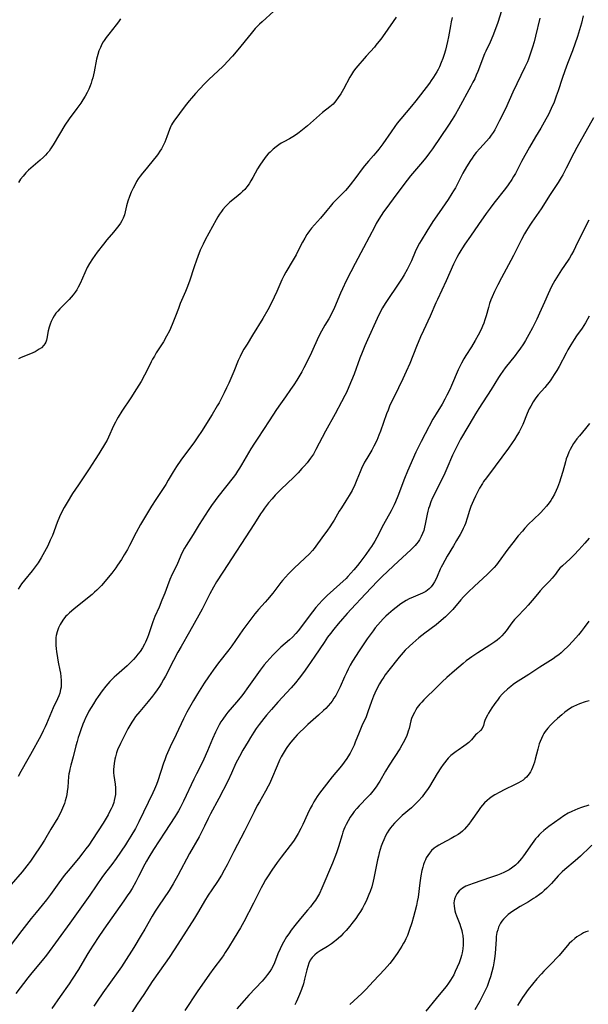
# Model space of a CAD drawing. Units: inches. Extents: x 2022613 to 2028050, y 242179 to 247577.
# Drawn here: x 2023819 to 2023942, y 244104 to 244317 of the extents above; entities that cross this region are included whole.
import ezdxf

# ---------------------------------------------------------------- set-up
doc = ezdxf.new("R2010")
doc.units = ezdxf.units.IN
doc.header["$MEASUREMENT"] = 0
doc.layers.add('c_26_T12S_R17E', color=73, linetype='Continuous')

msp = doc.modelspace()

# ---------------------------------------------------------------- linework, layer by layer
at = {"layer": 'c_26_T12S_R17E'}
for points in [[(2023923.78, 244320.57, 1036), (2023922.61, 244316.88, 1036), (2023922.11, 244315.46, 1036), (2023921.51, 244313.96, 1036), (2023920.92, 244312.63, 1036), (2023920.03, 244310.68, 1036), (2023919.75, 244310.04, 1036), (2023918.28, 244306.27, 1036), (2023917.94, 244305.47, 1036), (2023917.59, 244304.67, 1036), (2023917.21, 244303.91, 1036), (2023916.78, 244303.08, 1036), (2023914.08, 244298.16, 1036), (2023913.4, 244296.97, 1036), (2023912.74, 244295.86, 1036), (2023911.94, 244294.61, 1036), (2023908.46, 244289.47, 1036), (2023907.81, 244288.6, 1036), (2023906.99, 244287.56, 1036), (2023905.85, 244286.2, 1036), (2023903.68, 244283.67, 1036), (2023902.92, 244282.71, 1036), (2023900.74, 244279.72, 1036), (2023898.3, 244276.48, 1036), (2023897.82, 244275.81, 1036), (2023897.3, 244275.04, 1036), (2023896.81, 244274.26, 1036), (2023896.26, 244273.29, 1036), (2023895.91, 244272.64, 1036), (2023893.52, 244268.01, 1036), (2023891.68, 244264.64, 1036), (2023890.74, 244262.85, 1036), (2023889.74, 244260.86, 1036), (2023888.93, 244259.15, 1036), (2023888.5, 244258.21, 1036), (2023887.2, 244255.12, 1036), (2023886.59, 244253.85, 1036), (2023885.94, 244252.68, 1036), (2023885.1, 244251.28, 1036), (2023884.35, 244249.97, 1036), (2023883.75, 244248.78, 1036), (2023882.2, 244245.38, 1036), (2023881.32, 244243.54, 1036), (2023880.54, 244242.03, 1036), (2023880.09, 244241.2, 1036), (2023879.47, 244240.11, 1036), (2023879.04, 244239.4, 1036), (2023878.37, 244238.33, 1036), (2023877.65, 244237.31, 1036), (2023876.55, 244235.79, 1036), (2023875.49, 244234.27, 1036), (2023874.64, 244232.98, 1036), (2023873.07, 244230.52, 1036), (2023870.57, 244226.83, 1036), (2023869.87, 244225.72, 1036), (2023869.09, 244224.47, 1036), (2023867.07, 244221.02, 1036), (2023866.63, 244220.3, 1036), (2023866.19, 244219.63, 1036), (2023865.72, 244218.96, 1036), (2023865.23, 244218.3, 1036), (2023861.89, 244214.06, 1036), (2023861.31, 244213.29, 1036), (2023860.56, 244212.23, 1036), (2023859.85, 244211.16, 1036), (2023857.88, 244208.11, 1036), (2023856.55, 244205.95, 1036), (2023855.05, 244203.56, 1036), (2023854.69, 244202.94, 1036), (2023854.2, 244202.02, 1036), (2023853.91, 244201.4, 1036), (2023853, 244199.31, 1036), (2023852.05, 244197.33, 1036), (2023851.53, 244196.21, 1036), (2023850.98, 244194.81, 1036), (2023850.39, 244193.2, 1036), (2023849.8, 244191.67, 1036), (2023849.18, 244190.2, 1036), (2023848.29, 244188.18, 1036), (2023847.79, 244186.97, 1036), (2023846.86, 244184.22, 1036), (2023846.64, 244183.64, 1036), (2023846.2, 244182.61, 1036), (2023845.99, 244182.17, 1036), (2023845.56, 244181.39, 1036), (2023845.05, 244180.6, 1036), (2023844.6, 244180, 1036), (2023844.12, 244179.42, 1036), (2023843.6, 244178.84, 1036), (2023843.07, 244178.28, 1036), (2023842.25, 244177.49, 1036), (2023839.95, 244175.46, 1036), (2023839.45, 244174.99, 1036), (2023838.49, 244174.05, 1036), (2023837.65, 244173.1, 1036), (2023836.82, 244172.06, 1036), (2023835.97, 244170.86, 1036), (2023835.48, 244170.11, 1036), (2023834.93, 244169.23, 1036), (2023833.97, 244167.62, 1036), (2023833.63, 244166.99, 1036), (2023833.31, 244166.36, 1036), (2023832.91, 244165.46, 1036), (2023832.64, 244164.81, 1036), (2023832.2, 244163.64, 1036), (2023831.83, 244162.54, 1036), (2023831.65, 244161.95, 1036), (2023831.39, 244161.07, 1036), (2023831.15, 244160.17, 1036), (2023830.55, 244157.73, 1036), (2023830.05, 244155.92, 1036), (2023829.84, 244155.09, 1036), (2023829.73, 244154.58, 1036), (2023829.64, 244154.07, 1036), (2023829.57, 244153.5, 1036), (2023829.39, 244151.21, 1036), (2023829.28, 244150.24, 1036), (2023829.19, 244149.6, 1036), (2023829.07, 244148.96, 1036), (2023828.85, 244148.22, 1036), (2023828.66, 244147.68, 1036), (2023828.26, 244146.63, 1036), (2023828.05, 244146.13, 1036), (2023827.66, 244145.31, 1036), (2023827.22, 244144.51, 1036), (2023825.71, 244142.07, 1036), (2023824.31, 244139.69, 1036), (2023823.56, 244138.49, 1036), (2023822.06, 244136.23, 1036), (2023821.31, 244135.18, 1036), (2023820.49, 244134.11, 1036), (2023819.47, 244132.85, 1036), (2023817.1, 244130.08, 1036)], [(2023874.02, 244319.32, 1042), (2023871.52, 244317.04, 1042), (2023870.96, 244316.51, 1042), (2023870.04, 244315.55, 1042), (2023869.12, 244314.48, 1042), (2023866.23, 244310.92, 1042), (2023865.09, 244309.6, 1042), (2023863.97, 244308.34, 1042), (2023863.34, 244307.67, 1042), (2023863.01, 244307.34, 1042), (2023860.96, 244305.45, 1042), (2023859.99, 244304.53, 1042), (2023859.03, 244303.57, 1042), (2023858.01, 244302.52, 1042), (2023857.06, 244301.49, 1042), (2023856.19, 244300.49, 1042), (2023855.71, 244299.89, 1042), (2023854.86, 244298.81, 1042), (2023852.38, 244295.48, 1042), (2023852.08, 244295.03, 1042), (2023851.88, 244294.68, 1042), (2023851.73, 244294.38, 1042), (2023851.44, 244293.69, 1042), (2023850.88, 244292.09, 1042), (2023850.65, 244291.49, 1042), (2023850.4, 244290.9, 1042), (2023849.92, 244289.89, 1042), (2023849.69, 244289.47, 1042), (2023849.36, 244288.95, 1042), (2023849.01, 244288.43, 1042), (2023848.61, 244287.9, 1042), (2023848.19, 244287.38, 1042), (2023846.36, 244285.19, 1042), (2023845.55, 244284.19, 1042), (2023845.08, 244283.56, 1042), (2023844.67, 244282.97, 1042), (2023844.3, 244282.38, 1042), (2023843.96, 244281.77, 1042), (2023843.54, 244280.95, 1042), (2023843.16, 244280.09, 1042), (2023842.8, 244279.15, 1042), (2023842.44, 244278.13, 1042), (2023842.14, 244277.14, 1042), (2023841.65, 244275.16, 1042), (2023841.41, 244274.48, 1042), (2023841.14, 244273.92, 1042), (2023840.83, 244273.38, 1042), (2023840.47, 244272.85, 1042), (2023839.91, 244272.12, 1042), (2023839.32, 244271.41, 1042), (2023837.87, 244269.75, 1042), (2023837.15, 244268.85, 1042), (2023835.79, 244267.13, 1042), (2023835.24, 244266.41, 1042), (2023834.72, 244265.66, 1042), (2023834.08, 244264.65, 1042), (2023833.61, 244263.75, 1042), (2023833.07, 244262.63, 1042), (2023832.07, 244260.32, 1042), (2023831.66, 244259.49, 1042), (2023831.32, 244258.94, 1042), (2023830.96, 244258.41, 1042), (2023830.56, 244257.88, 1042), (2023830.14, 244257.37, 1042), (2023829.68, 244256.85, 1042), (2023829.26, 244256.4, 1042), (2023827.68, 244254.82, 1042), (2023827.24, 244254.35, 1042), (2023826.83, 244253.86, 1042), (2023826.45, 244253.33, 1042), (2023826.12, 244252.77, 1042), (2023825.79, 244252.09, 1042), (2023825.55, 244251.48, 1042), (2023825.35, 244250.87, 1042), (2023825.16, 244250.07, 1042), (2023824.87, 244248.4, 1042), (2023824.76, 244248, 1042), (2023824.62, 244247.61, 1042), (2023824.44, 244247.27, 1042), (2023824.21, 244246.94, 1042), (2023823.67, 244246.39, 1042), (2023823.22, 244246.06, 1042), (2023822.72, 244245.76, 1042), (2023822.29, 244245.53, 1042), (2023821.82, 244245.31, 1042), (2023821.34, 244245.1, 1042), (2023819.29, 244244.25, 1042), (2023818.74, 244243.98, 1042)], [(2023931.72, 244317.79, 1034), (2023930.77, 244313.9, 1034), (2023930.46, 244312.68, 1034), (2023930.14, 244311.53, 1034), (2023929.72, 244310.23, 1034), (2023929.24, 244308.95, 1034), (2023929, 244308.37, 1034), (2023928.46, 244307.16, 1034), (2023925.88, 244301.73, 1034), (2023924.25, 244298.18, 1034), (2023922.98, 244295.6, 1034), (2023922.48, 244294.64, 1034), (2023921.92, 244293.63, 1034), (2023921.57, 244293.04, 1034), (2023921.19, 244292.47, 1034), (2023920.7, 244291.82, 1034), (2023920.13, 244291.13, 1034), (2023918.69, 244289.56, 1034), (2023917.93, 244288.69, 1034), (2023917.41, 244288.03, 1034), (2023917.03, 244287.5, 1034), (2023916.67, 244286.95, 1034), (2023915.84, 244285.6, 1034), (2023915.05, 244284.23, 1034), (2023914.43, 244283.08, 1034), (2023913.41, 244281.07, 1034), (2023913.03, 244280.38, 1034), (2023912.67, 244279.78, 1034), (2023911.85, 244278.54, 1034), (2023909.86, 244275.71, 1034), (2023908.51, 244273.73, 1034), (2023907.21, 244271.65, 1034), (2023905.99, 244269.65, 1034), (2023905.64, 244269.05, 1034), (2023905.08, 244267.98, 1034), (2023904.72, 244267.2, 1034), (2023903.88, 244265.24, 1034), (2023903.34, 244264.08, 1034), (2023902.94, 244263.31, 1034), (2023902.3, 244262.18, 1034), (2023901.88, 244261.5, 1034), (2023901.16, 244260.39, 1034), (2023898.44, 244256.43, 1034), (2023898.15, 244255.97, 1034), (2023897.61, 244255.05, 1034), (2023897.18, 244254.24, 1034), (2023896.46, 244252.76, 1034), (2023894.38, 244248.13, 1034), (2023893.8, 244246.81, 1034), (2023893.2, 244245.38, 1034), (2023892.7, 244244.1, 1034), (2023891.47, 244240.7, 1034), (2023890.92, 244239.29, 1034), (2023890.33, 244237.91, 1034), (2023889.77, 244236.66, 1034), (2023889.47, 244236.04, 1034), (2023888.75, 244234.67, 1034), (2023887.33, 244232.1, 1034), (2023885.28, 244228.33, 1034), (2023883.18, 244224.31, 1034), (2023882.62, 244223.35, 1034), (2023882.02, 244222.46, 1034), (2023881.65, 244221.97, 1034), (2023881.27, 244221.49, 1034), (2023880.72, 244220.83, 1034), (2023880.15, 244220.2, 1034), (2023879.3, 244219.28, 1034), (2023878.39, 244218.37, 1034), (2023875.54, 244215.65, 1034), (2023874.37, 244214.44, 1034), (2023873.67, 244213.66, 1034), (2023872.92, 244212.76, 1034), (2023872.04, 244211.61, 1034), (2023871.6, 244211, 1034), (2023871.19, 244210.39, 1034), (2023869.88, 244208.31, 1034), (2023862.97, 244197.79, 1034), (2023861.66, 244195.7, 1034), (2023860.95, 244194.51, 1034), (2023860.16, 244193.09, 1034), (2023858.49, 244189.75, 1034), (2023857.81, 244188.47, 1034), (2023855.78, 244184.83, 1034), (2023853.94, 244181.66, 1034), (2023853.25, 244180.43, 1034), (2023852.27, 244178.62, 1034), (2023850.55, 244175.23, 1034), (2023850.15, 244174.49, 1034), (2023849.7, 244173.71, 1034), (2023849.25, 244173, 1034), (2023848.79, 244172.3, 1034), (2023848.22, 244171.51, 1034), (2023847.75, 244170.89, 1034), (2023846.8, 244169.73, 1034), (2023844.98, 244167.61, 1034), (2023844.1, 244166.5, 1034), (2023843.69, 244165.93, 1034), (2023843.27, 244165.29, 1034), (2023842.84, 244164.57, 1034), (2023842.43, 244163.85, 1034), (2023841.44, 244161.96, 1034), (2023840.81, 244160.68, 1034), (2023840.49, 244160.02, 1034), (2023840.26, 244159.46, 1034), (2023839.95, 244158.6, 1034), (2023839.7, 244157.72, 1034), (2023839.59, 244157.24, 1034), (2023839.42, 244156.34, 1034), (2023839.34, 244155.66, 1034), (2023839.31, 244155, 1034), (2023839.32, 244154.31, 1034), (2023839.38, 244153.71, 1034), (2023839.68, 244151.81, 1034), (2023839.75, 244151.05, 1034), (2023839.75, 244150.3, 1034), (2023839.7, 244149.62, 1034), (2023839.6, 244148.94, 1034), (2023839.45, 244148.27, 1034), (2023839.34, 244147.87, 1034), (2023839.05, 244147.09, 1034), (2023838.8, 244146.52, 1034), (2023838.53, 244145.95, 1034), (2023838.13, 244145.21, 1034), (2023837.48, 244144.13, 1034), (2023837.03, 244143.41, 1034), (2023834.77, 244139.88, 1034), (2023833.93, 244138.65, 1034), (2023833.32, 244137.81, 1034), (2023832.66, 244136.94, 1034), (2023831.7, 244135.74, 1034), (2023829.44, 244133.06, 1034), (2023828.61, 244132.03, 1034), (2023827.46, 244130.47, 1034), (2023825.64, 244127.9, 1034), (2023824.78, 244126.76, 1034), (2023823.86, 244125.62, 1034), (2023822.52, 244124.04, 1034), (2023821.47, 244122.73, 1034), (2023819.44, 244120.13, 1034), (2023816.66, 244116.5, 1034)], [(2023941.12, 244318.27, 1032), (2023940.74, 244316.69, 1032), (2023940.32, 244315.24, 1032), (2023939.86, 244313.81, 1032), (2023938.79, 244310.74, 1032), (2023937.7, 244307.99, 1032), (2023937.12, 244306.41, 1032), (2023936.56, 244304.76, 1032), (2023935.69, 244302.07, 1032), (2023935.28, 244300.88, 1032), (2023934.79, 244299.61, 1032), (2023934.19, 244298.22, 1032), (2023933.58, 244296.95, 1032), (2023933.04, 244295.92, 1032), (2023932.65, 244295.23, 1032), (2023931.89, 244293.94, 1032), (2023930.77, 244292.08, 1032), (2023929.49, 244289.86, 1032), (2023927.77, 244286.77, 1032), (2023926.41, 244284.17, 1032), (2023926.03, 244283.49, 1032), (2023925.63, 244282.85, 1032), (2023924.82, 244281.68, 1032), (2023924.25, 244280.92, 1032), (2023921.74, 244277.72, 1032), (2023920.94, 244276.65, 1032), (2023920.11, 244275.49, 1032), (2023918.44, 244273.08, 1032), (2023916.67, 244270.6, 1032), (2023915.45, 244268.84, 1032), (2023914.94, 244268.06, 1032), (2023914.59, 244267.49, 1032), (2023914.14, 244266.72, 1032), (2023913.71, 244265.93, 1032), (2023913, 244264.47, 1032), (2023911.38, 244260.86, 1032), (2023909.52, 244256.87, 1032), (2023909.18, 244256.09, 1032), (2023907.94, 244253.23, 1032), (2023906.48, 244250.11, 1032), (2023905.85, 244248.73, 1032), (2023904.98, 244246.65, 1032), (2023903.53, 244242.96, 1032), (2023902.77, 244241.23, 1032), (2023902, 244239.62, 1032), (2023900.1, 244235.77, 1032), (2023899.52, 244234.54, 1032), (2023899.15, 244233.72, 1032), (2023898.8, 244232.9, 1032), (2023898.48, 244232.07, 1032), (2023897.17, 244228.32, 1032), (2023896.84, 244227.45, 1032), (2023896.35, 244226.29, 1032), (2023895.74, 244225.06, 1032), (2023895.29, 244224.22, 1032), (2023894.22, 244222.42, 1032), (2023893.74, 244221.57, 1032), (2023893.47, 244221.07, 1032), (2023893.21, 244220.56, 1032), (2023892.76, 244219.53, 1032), (2023892.03, 244217.75, 1032), (2023891.58, 244216.68, 1032), (2023891.01, 244215.48, 1032), (2023890.4, 244214.36, 1032), (2023889.67, 244213.2, 1032), (2023888.69, 244211.72, 1032), (2023888.23, 244210.98, 1032), (2023887.12, 244209.04, 1032), (2023886.71, 244208.36, 1032), (2023886.21, 244207.61, 1032), (2023885.68, 244206.87, 1032), (2023884.45, 244205.22, 1032), (2023883.14, 244203.39, 1032), (2023882.79, 244202.93, 1032), (2023882.43, 244202.48, 1032), (2023881.78, 244201.76, 1032), (2023880.75, 244200.77, 1032), (2023878.44, 244198.62, 1032), (2023877.2, 244197.39, 1032), (2023876.55, 244196.69, 1032), (2023875.93, 244195.97, 1032), (2023875.58, 244195.54, 1032), (2023873.81, 244193.25, 1032), (2023872.68, 244191.86, 1032), (2023872.2, 244191.29, 1032), (2023870.73, 244189.7, 1032), (2023870.36, 244189.27, 1032), (2023869.9, 244188.71, 1032), (2023867.31, 244185.27, 1032), (2023866.51, 244184.14, 1032), (2023864.93, 244181.83, 1032), (2023864.29, 244180.94, 1032), (2023862.07, 244178.11, 1032), (2023860.91, 244176.54, 1032), (2023859.9, 244175.12, 1032), (2023858.98, 244173.75, 1032), (2023857.47, 244171.38, 1032), (2023856.63, 244169.99, 1032), (2023855.21, 244167.44, 1032), (2023854.47, 244165.98, 1032), (2023852.9, 244162.56, 1032), (2023851.6, 244159.91, 1032), (2023851.01, 244158.6, 1032), (2023850.74, 244157.94, 1032), (2023850.41, 244157.08, 1032), (2023850.17, 244156.39, 1032), (2023848.9, 244152.57, 1032), (2023848.6, 244151.74, 1032), (2023848.19, 244150.75, 1032), (2023847.82, 244149.94, 1032), (2023844.81, 244143.64, 1032), (2023844.07, 244142.24, 1032), (2023843.08, 244140.55, 1032), (2023842.36, 244139.4, 1032), (2023841.9, 244138.7, 1032), (2023839.85, 244135.71, 1032), (2023838.93, 244134.44, 1032), (2023837.88, 244133.08, 1032), (2023836.93, 244131.82, 1032), (2023834.15, 244127.79, 1032), (2023829.85, 244121.7, 1032), (2023824.75, 244114.81, 1032), (2023823.84, 244113.63, 1032), (2023821.59, 244110.98, 1032), (2023820.71, 244109.86, 1032), (2023818.12, 244106.46, 1032)], [(2023912.72, 244317.95, 1038), (2023912.51, 244317.03, 1038), (2023912.33, 244316.12, 1038), (2023911.93, 244313.79, 1038), (2023911.72, 244312.73, 1038), (2023911.51, 244311.79, 1038), (2023911.26, 244310.85, 1038), (2023910.97, 244309.9, 1038), (2023910.67, 244309.03, 1038), (2023910.34, 244308.18, 1038), (2023909.94, 244307.28, 1038), (2023909.66, 244306.71, 1038), (2023909.36, 244306.15, 1038), (2023909.01, 244305.56, 1038), (2023908.65, 244304.98, 1038), (2023908.16, 244304.27, 1038), (2023907.77, 244303.73, 1038), (2023905.81, 244301.16, 1038), (2023904.83, 244299.92, 1038), (2023903.89, 244298.76, 1038), (2023901.59, 244296.01, 1038), (2023900.81, 244295.04, 1038), (2023900.28, 244294.34, 1038), (2023899.46, 244293.2, 1038), (2023897.65, 244290.57, 1038), (2023896.8, 244289.39, 1038), (2023896.17, 244288.61, 1038), (2023895.66, 244288.02, 1038), (2023894.59, 244286.84, 1038), (2023893.73, 244285.84, 1038), (2023893.22, 244285.17, 1038), (2023891.83, 244283.25, 1038), (2023890.63, 244281.66, 1038), (2023890.02, 244280.93, 1038), (2023889.62, 244280.48, 1038), (2023887.54, 244278.43, 1038), (2023886.86, 244277.72, 1038), (2023886.23, 244277, 1038), (2023885.51, 244276.13, 1038), (2023884.18, 244274.47, 1038), (2023882.25, 244272.29, 1038), (2023881.79, 244271.73, 1038), (2023881.43, 244271.22, 1038), (2023881.22, 244270.91, 1038), (2023880.74, 244270.14, 1038), (2023880.27, 244269.3, 1038), (2023879.68, 244268.16, 1038), (2023878.86, 244266.53, 1038), (2023878.27, 244265.41, 1038), (2023876.65, 244262.73, 1038), (2023876.22, 244261.95, 1038), (2023875.82, 244261.14, 1038), (2023875.59, 244260.62, 1038), (2023874.72, 244258.6, 1038), (2023874.15, 244257.32, 1038), (2023873.63, 244256.24, 1038), (2023872.77, 244254.62, 1038), (2023871.67, 244252.73, 1038), (2023869.43, 244249.11, 1038), (2023868.24, 244247.17, 1038), (2023867.58, 244246.05, 1038), (2023867.14, 244245.26, 1038), (2023866.72, 244244.47, 1038), (2023866.33, 244243.64, 1038), (2023865.35, 244241.25, 1038), (2023864.27, 244238.74, 1038), (2023863.8, 244237.67, 1038), (2023863.29, 244236.6, 1038), (2023862.84, 244235.72, 1038), (2023862.17, 244234.48, 1038), (2023861.77, 244233.78, 1038), (2023860.66, 244231.91, 1038), (2023858.35, 244228.25, 1038), (2023857.6, 244227.09, 1038), (2023856.68, 244225.76, 1038), (2023854.7, 244223.13, 1038), (2023853.91, 244222.04, 1038), (2023852.93, 244220.64, 1038), (2023852.2, 244219.48, 1038), (2023851.16, 244217.68, 1038), (2023850.61, 244216.78, 1038), (2023848.46, 244213.54, 1038), (2023847.54, 244212.09, 1038), (2023845.17, 244208.08, 1038), (2023844.24, 244206.36, 1038), (2023842.76, 244203.52, 1038), (2023842.3, 244202.68, 1038), (2023841.63, 244201.51, 1038), (2023841.02, 244200.53, 1038), (2023840.19, 244199.26, 1038), (2023839.8, 244198.73, 1038), (2023838.93, 244197.58, 1038), (2023838.17, 244196.61, 1038), (2023837.48, 244195.79, 1038), (2023836.68, 244194.88, 1038), (2023836.2, 244194.37, 1038), (2023835.69, 244193.86, 1038), (2023835.21, 244193.41, 1038), (2023834.65, 244192.92, 1038), (2023833.69, 244192.13, 1038), (2023830.73, 244189.78, 1038), (2023829.79, 244188.98, 1038), (2023829.22, 244188.43, 1038), (2023829, 244188.2, 1038), (2023828.47, 244187.57, 1038), (2023827.92, 244186.77, 1038), (2023827.74, 244186.45, 1038), (2023827.37, 244185.68, 1038), (2023827.08, 244184.87, 1038), (2023826.89, 244184.06, 1038), (2023826.83, 244183.59, 1038), (2023826.79, 244183.11, 1038), (2023826.78, 244182.53, 1038), (2023826.8, 244181.94, 1038), (2023826.86, 244181.19, 1038), (2023826.93, 244180.57, 1038), (2023827.14, 244179.21, 1038), (2023827.32, 244178.27, 1038), (2023827.69, 244176.52, 1038), (2023827.81, 244175.88, 1038), (2023827.91, 244175.16, 1038), (2023827.97, 244174.26, 1038), (2023827.96, 244173.38, 1038), (2023827.92, 244172.86, 1038), (2023827.84, 244172.36, 1038), (2023827.65, 244171.56, 1038), (2023827.43, 244170.94, 1038), (2023827.17, 244170.33, 1038), (2023826.22, 244168.34, 1038), (2023824.77, 244164.93, 1038), (2023824.48, 244164.25, 1038), (2023824.08, 244163.4, 1038), (2023823.53, 244162.34, 1038), (2023821.33, 244158.24, 1038), (2023820.76, 244157.23, 1038), (2023819.19, 244154.56, 1038), (2023818.62, 244153.51, 1038)], [(2023900.56, 244317.99, 1040), (2023898.11, 244314.46, 1040), (2023897.23, 244313.24, 1040), (2023896.84, 244312.73, 1040), (2023896.19, 244311.92, 1040), (2023895.84, 244311.52, 1040), (2023894.08, 244309.58, 1040), (2023891.86, 244306.95, 1040), (2023891.34, 244306.29, 1040), (2023890.88, 244305.62, 1040), (2023890.52, 244305.01, 1040), (2023889.14, 244302.39, 1040), (2023888.55, 244301.37, 1040), (2023888.03, 244300.59, 1040), (2023887.48, 244299.86, 1040), (2023886.88, 244299.19, 1040), (2023886.22, 244298.6, 1040), (2023884.61, 244297.35, 1040), (2023883.94, 244296.81, 1040), (2023881.32, 244294.49, 1040), (2023879.55, 244293.05, 1040), (2023878.95, 244292.61, 1040), (2023878.14, 244292.08, 1040), (2023877.45, 244291.69, 1040), (2023876.22, 244291.03, 1040), (2023875.64, 244290.68, 1040), (2023875.1, 244290.32, 1040), (2023874.57, 244289.93, 1040), (2023873.89, 244289.38, 1040), (2023873.24, 244288.8, 1040), (2023872.82, 244288.38, 1040), (2023872.42, 244287.9, 1040), (2023871.66, 244286.9, 1040), (2023870.99, 244285.93, 1040), (2023870.54, 244285.19, 1040), (2023869.53, 244283.3, 1040), (2023869.09, 244282.55, 1040), (2023868.68, 244281.9, 1040), (2023868.23, 244281.28, 1040), (2023867.75, 244280.7, 1040), (2023867.29, 244280.23, 1040), (2023866.8, 244279.78, 1040), (2023866.25, 244279.31, 1040), (2023864.55, 244277.91, 1040), (2023864.17, 244277.57, 1040), (2023863.59, 244277, 1040), (2023863.01, 244276.34, 1040), (2023862.68, 244275.89, 1040), (2023862.3, 244275.34, 1040), (2023861.92, 244274.74, 1040), (2023861.56, 244274.11, 1040), (2023859.2, 244269.8, 1040), (2023858.71, 244268.85, 1040), (2023858.11, 244267.54, 1040), (2023857.55, 244266.17, 1040), (2023857.26, 244265.38, 1040), (2023856.76, 244263.89, 1040), (2023855.74, 244260.78, 1040), (2023855.2, 244259.3, 1040), (2023854.91, 244258.57, 1040), (2023854.06, 244256.66, 1040), (2023853.78, 244256, 1040), (2023853.37, 244254.9, 1040), (2023852.76, 244253.21, 1040), (2023852.04, 244251.44, 1040), (2023851.41, 244250.06, 1040), (2023850.81, 244248.89, 1040), (2023850.11, 244247.69, 1040), (2023848.58, 244245.28, 1040), (2023848.15, 244244.59, 1040), (2023847.78, 244243.94, 1040), (2023847.46, 244243.33, 1040), (2023846.46, 244241.26, 1040), (2023846.03, 244240.42, 1040), (2023845.27, 244239.07, 1040), (2023844.29, 244237.5, 1040), (2023843.02, 244235.55, 1040), (2023841.14, 244232.62, 1040), (2023840.34, 244231.33, 1040), (2023840.04, 244230.81, 1040), (2023839.74, 244230.28, 1040), (2023839.33, 244229.47, 1040), (2023838.23, 244227.02, 1040), (2023837.89, 244226.37, 1040), (2023837.57, 244225.8, 1040), (2023836.11, 244223.39, 1040), (2023835.35, 244222.19, 1040), (2023834.02, 244220.17, 1040), (2023831.68, 244216.69, 1040), (2023830.44, 244214.79, 1040), (2023829.25, 244212.88, 1040), (2023828.63, 244211.8, 1040), (2023828.04, 244210.67, 1040), (2023827.61, 244209.73, 1040), (2023827.11, 244208.54, 1040), (2023826.04, 244205.72, 1040), (2023825.59, 244204.69, 1040), (2023825.03, 244203.49, 1040), (2023824.7, 244202.85, 1040), (2023823.99, 244201.53, 1040), (2023823.62, 244200.9, 1040), (2023822.96, 244199.82, 1040), (2023822.34, 244198.93, 1040), (2023821.67, 244198.05, 1040), (2023820.04, 244196.06, 1040), (2023819.39, 244195.22, 1040), (2023819, 244194.67, 1040), (2023818.63, 244194.1, 1040)], [(2023840.81, 244317.68, 1044), (2023840.36, 244317.02, 1044), (2023839.89, 244316.38, 1044), (2023838.27, 244314.34, 1044), (2023837.74, 244313.64, 1044), (2023837.25, 244312.93, 1044), (2023837.09, 244312.66, 1044), (2023836.8, 244312.15, 1044), (2023836.45, 244311.44, 1044), (2023836.14, 244310.71, 1044), (2023835.87, 244309.95, 1044), (2023835.73, 244309.45, 1044), (2023835.61, 244308.95, 1044), (2023835.09, 244306.17, 1044), (2023834.8, 244304.89, 1044), (2023834.62, 244304.27, 1044), (2023834.44, 244303.71, 1044), (2023834.23, 244303.14, 1044), (2023833.93, 244302.42, 1044), (2023833.6, 244301.71, 1044), (2023833.15, 244300.87, 1044), (2023832.68, 244300.1, 1044), (2023832.19, 244299.36, 1044), (2023831.37, 244298.2, 1044), (2023829.7, 244295.97, 1044), (2023828.77, 244294.6, 1044), (2023827.59, 244292.7, 1044), (2023826.24, 244290.37, 1044), (2023825.67, 244289.48, 1044), (2023825.33, 244289, 1044), (2023824.95, 244288.55, 1044), (2023824.54, 244288.09, 1044), (2023824.1, 244287.66, 1044), (2023823.43, 244287.06, 1044), (2023821.86, 244285.71, 1044), (2023820.9, 244284.84, 1044), (2023820.32, 244284.27, 1044), (2023819.72, 244283.6, 1044), (2023819.16, 244282.89, 1044), (2023818.69, 244282.21, 1044)], [(2023943.31, 244296.24, 1030), (2023939.75, 244289.78, 1030), (2023939.09, 244288.53, 1030), (2023937.45, 244285.31, 1030), (2023936.68, 244283.88, 1030), (2023936.32, 244283.26, 1030), (2023935.65, 244282.16, 1030), (2023933.98, 244279.56, 1030), (2023931.97, 244276.51, 1030), (2023929.98, 244273.62, 1030), (2023929.55, 244272.95, 1030), (2023928.83, 244271.8, 1030), (2023928.4, 244271.05, 1030), (2023927.75, 244269.84, 1030), (2023926.02, 244266.4, 1030), (2023925.43, 244265.26, 1030), (2023923.4, 244261.56, 1030), (2023922.6, 244260.04, 1030), (2023921.88, 244258.57, 1030), (2023921.36, 244257.39, 1030), (2023921.11, 244256.76, 1030), (2023920.83, 244255.97, 1030), (2023920.56, 244255.09, 1030), (2023920.06, 244253.3, 1030), (2023919.79, 244252.41, 1030), (2023919.56, 244251.75, 1030), (2023919.31, 244251.09, 1030), (2023918.98, 244250.34, 1030), (2023918.37, 244249.14, 1030), (2023917.72, 244247.97, 1030), (2023916.89, 244246.61, 1030), (2023915.67, 244244.73, 1030), (2023915.22, 244243.98, 1030), (2023914.72, 244243.07, 1030), (2023914.36, 244242.36, 1030), (2023914.03, 244241.64, 1030), (2023912.56, 244238.22, 1030), (2023912.17, 244237.36, 1030), (2023911.55, 244236.09, 1030), (2023911.12, 244235.26, 1030), (2023910.51, 244234.18, 1030), (2023909.25, 244232.09, 1030), (2023908.55, 244230.88, 1030), (2023906.83, 244227.74, 1030), (2023905.97, 244226.1, 1030), (2023905.48, 244225.1, 1030), (2023904.84, 244223.74, 1030), (2023903, 244219.66, 1030), (2023902.36, 244218.08, 1030), (2023900.94, 244214.25, 1030), (2023900.43, 244213.03, 1030), (2023900.11, 244212.36, 1030), (2023899.46, 244211.06, 1030), (2023897.83, 244208.07, 1030), (2023896.38, 244205.3, 1030), (2023895.92, 244204.49, 1030), (2023895.19, 244203.32, 1030), (2023894.81, 244202.76, 1030), (2023893.97, 244201.61, 1030), (2023892.69, 244199.89, 1030), (2023892.16, 244199.21, 1030), (2023891.38, 244198.25, 1030), (2023890.76, 244197.52, 1030), (2023890.11, 244196.81, 1030), (2023889.72, 244196.42, 1030), (2023885.64, 244192.73, 1030), (2023885.22, 244192.33, 1030), (2023884.59, 244191.7, 1030), (2023883.77, 244190.81, 1030), (2023883.17, 244190.1, 1030), (2023882.43, 244189.19, 1030), (2023881.92, 244188.53, 1030), (2023880.04, 244185.98, 1030), (2023879.35, 244185.09, 1030), (2023878.82, 244184.48, 1030), (2023878.08, 244183.7, 1030), (2023877.47, 244183.13, 1030), (2023875.57, 244181.49, 1030), (2023875.01, 244180.97, 1030), (2023874.4, 244180.38, 1030), (2023873.8, 244179.77, 1030), (2023873.16, 244179.07, 1030), (2023872.54, 244178.35, 1030), (2023871.99, 244177.67, 1030), (2023871.09, 244176.5, 1030), (2023868.58, 244172.97, 1030), (2023867.3, 244171.25, 1030), (2023866.78, 244170.57, 1030), (2023865.97, 244169.58, 1030), (2023864.11, 244167.42, 1030), (2023863.65, 244166.84, 1030), (2023862.99, 244165.93, 1030), (2023862.59, 244165.31, 1030), (2023862.21, 244164.67, 1030), (2023861.76, 244163.82, 1030), (2023861.41, 244163.12, 1030), (2023860.76, 244161.68, 1030), (2023859.65, 244159.06, 1030), (2023858.87, 244157.27, 1030), (2023858.34, 244156.16, 1030), (2023857.26, 244154.07, 1030), (2023856.69, 244152.91, 1030), (2023854.47, 244148.18, 1030), (2023853.72, 244146.68, 1030), (2023853.4, 244146.08, 1030), (2023852.95, 244145.31, 1030), (2023852.62, 244144.78, 1030), (2023850.39, 244141.41, 1030), (2023847.99, 244137.71, 1030), (2023846.94, 244136.02, 1030), (2023846.47, 244135.18, 1030), (2023846.11, 244134.51, 1030), (2023844.74, 244131.81, 1030), (2023844.15, 244130.7, 1030), (2023843.31, 244129.21, 1030), (2023842.81, 244128.41, 1030), (2023842.29, 244127.61, 1030), (2023841.57, 244126.54, 1030), (2023837.2, 244120.4, 1030), (2023835.98, 244118.61, 1030), (2023834.1, 244115.71, 1030), (2023833.53, 244114.78, 1030), (2023831.69, 244111.7, 1030), (2023830.35, 244109.58, 1030), (2023829.66, 244108.54, 1030), (2023827.76, 244105.85, 1030), (2023825.96, 244103.2, 1030)], [(2023942.32, 244274.03, 1028), (2023941.59, 244272.66, 1028), (2023939.44, 244268.23, 1028), (2023939.05, 244267.47, 1028), (2023938.59, 244266.62, 1028), (2023938.11, 244265.79, 1028), (2023937.83, 244265.36, 1028), (2023936.39, 244263.26, 1028), (2023935.66, 244262.15, 1028), (2023934.96, 244260.97, 1028), (2023934.26, 244259.64, 1028), (2023933.51, 244258.07, 1028), (2023932.69, 244256.28, 1028), (2023931.65, 244253.86, 1028), (2023931.04, 244252.56, 1028), (2023930.11, 244250.68, 1028), (2023929.36, 244249.29, 1028), (2023928.6, 244247.98, 1028), (2023928.16, 244247.26, 1028), (2023927.39, 244246.11, 1028), (2023926.88, 244245.42, 1028), (2023926.35, 244244.73, 1028), (2023924.23, 244242.06, 1028), (2023923.67, 244241.3, 1028), (2023923.19, 244240.6, 1028), (2023922.75, 244239.93, 1028), (2023921.16, 244237.35, 1028), (2023918.48, 244233.2, 1028), (2023917.76, 244232.07, 1028), (2023917.24, 244231.19, 1028), (2023916.13, 244229.25, 1028), (2023914.54, 244226.57, 1028), (2023913.92, 244225.45, 1028), (2023913.33, 244224.29, 1028), (2023912.76, 244223.08, 1028), (2023911.56, 244220.24, 1028), (2023910.87, 244218.74, 1028), (2023910.13, 244217.22, 1028), (2023908.92, 244214.83, 1028), (2023908.45, 244213.84, 1028), (2023908.08, 244212.97, 1028), (2023907.76, 244212.09, 1028), (2023907.58, 244211.55, 1028), (2023907.43, 244211, 1028), (2023907.27, 244210.31, 1028), (2023906.88, 244208.18, 1028), (2023906.72, 244207.5, 1028), (2023906.54, 244206.83, 1028), (2023906.29, 244206.12, 1028), (2023906.02, 244205.49, 1028), (2023905.61, 244204.75, 1028), (2023905.32, 244204.34, 1028), (2023905.01, 244203.93, 1028), (2023904.67, 244203.55, 1028), (2023904.32, 244203.17, 1028), (2023903.82, 244202.67, 1028), (2023900, 244199.12, 1028), (2023897.49, 244196.73, 1028), (2023896.54, 244195.79, 1028), (2023893.93, 244193.1, 1028), (2023890.8, 244189.77, 1028), (2023889.93, 244188.81, 1028), (2023888.91, 244187.65, 1028), (2023888, 244186.58, 1028), (2023887.05, 244185.39, 1028), (2023886.35, 244184.5, 1028), (2023885.71, 244183.65, 1028), (2023884.93, 244182.53, 1028), (2023882.97, 244179.58, 1028), (2023881.36, 244177.22, 1028), (2023880.51, 244176.03, 1028), (2023879.55, 244174.77, 1028), (2023878.75, 244173.78, 1028), (2023877.84, 244172.72, 1028), (2023874.94, 244169.63, 1028), (2023873.53, 244168.03, 1028), (2023872.45, 244166.77, 1028), (2023871.88, 244166.07, 1028), (2023870.85, 244164.73, 1028), (2023870.23, 244163.87, 1028), (2023869.71, 244163.1, 1028), (2023868.98, 244161.96, 1028), (2023868.46, 244161.11, 1028), (2023867.36, 244159.22, 1028), (2023866.58, 244157.85, 1028), (2023866.16, 244157.03, 1028), (2023865.84, 244156.38, 1028), (2023864.9, 244154.25, 1028), (2023864.05, 244152.48, 1028), (2023862.1, 244148.71, 1028), (2023860.31, 244145.38, 1028), (2023859.83, 244144.39, 1028), (2023859.05, 244142.74, 1028), (2023858.55, 244141.72, 1028), (2023857.85, 244140.42, 1028), (2023855.79, 244136.79, 1028), (2023853.22, 244132.02, 1028), (2023852.23, 244130.27, 1028), (2023851.33, 244128.82, 1028), (2023849.04, 244125.42, 1028), (2023848.34, 244124.33, 1028), (2023847.67, 244123.22, 1028), (2023846.1, 244120.43, 1028), (2023845.32, 244119.1, 1028), (2023843.7, 244116.46, 1028), (2023841.53, 244113.02, 1028), (2023841.04, 244112.27, 1028), (2023840.32, 244111.24, 1028), (2023836.95, 244106.59, 1028), (2023835.73, 244104.82, 1028), (2023835, 244103.7, 1028)], [(2023942.42, 244253.24, 1026), (2023941.6, 244251.82, 1026), (2023940.85, 244250.66, 1026), (2023939.65, 244248.94, 1026), (2023939.13, 244248.19, 1026), (2023938.41, 244247.03, 1026), (2023937.78, 244245.94, 1026), (2023937.39, 244245.22, 1026), (2023935.88, 244242.33, 1026), (2023935.4, 244241.47, 1026), (2023934.85, 244240.57, 1026), (2023934.09, 244239.44, 1026), (2023933.71, 244238.92, 1026), (2023933.3, 244238.4, 1026), (2023932.81, 244237.81, 1026), (2023931.37, 244236.21, 1026), (2023930.82, 244235.52, 1026), (2023930.24, 244234.67, 1026), (2023929.73, 244233.76, 1026), (2023929.42, 244233.12, 1026), (2023928.98, 244232.11, 1026), (2023928, 244229.79, 1026), (2023927.51, 244228.74, 1026), (2023927.23, 244228.2, 1026), (2023926.75, 244227.35, 1026), (2023926.24, 244226.52, 1026), (2023925.73, 244225.76, 1026), (2023924.93, 244224.63, 1026), (2023922.03, 244220.73, 1026), (2023920.13, 244218.24, 1026), (2023919.53, 244217.39, 1026), (2023919.25, 244216.97, 1026), (2023918.64, 244215.94, 1026), (2023918.18, 244215.11, 1026), (2023917.76, 244214.26, 1026), (2023917.31, 244213.28, 1026), (2023916.78, 244211.96, 1026), (2023916.47, 244211.1, 1026), (2023915.97, 244209.49, 1026), (2023915.57, 244208.33, 1026), (2023915.35, 244207.77, 1026), (2023915.1, 244207.23, 1026), (2023914.77, 244206.58, 1026), (2023914.42, 244205.94, 1026), (2023913.68, 244204.65, 1026), (2023913.01, 244203.5, 1026), (2023911.63, 244201.24, 1026), (2023910.58, 244199.36, 1026), (2023910.31, 244198.85, 1026), (2023910.1, 244198.39, 1026), (2023909.45, 244196.82, 1026), (2023909.23, 244196.32, 1026), (2023908.89, 244195.66, 1026), (2023908.54, 244195.1, 1026), (2023908.15, 244194.58, 1026), (2023907.7, 244194.12, 1026), (2023906.97, 244193.61, 1026), (2023906.26, 244193.24, 1026), (2023904.25, 244192.37, 1026), (2023903.4, 244191.97, 1026), (2023902.72, 244191.61, 1026), (2023902.15, 244191.26, 1026), (2023901.59, 244190.88, 1026), (2023900.56, 244190.11, 1026), (2023899.95, 244189.62, 1026), (2023898.91, 244188.74, 1026), (2023898.36, 244188.24, 1026), (2023897.74, 244187.64, 1026), (2023897.15, 244187.01, 1026), (2023896.56, 244186.33, 1026), (2023896.04, 244185.7, 1026), (2023895.55, 244185.05, 1026), (2023894.9, 244184.17, 1026), (2023894.3, 244183.3, 1026), (2023892.4, 244180.49, 1026), (2023891.89, 244179.72, 1026), (2023891.13, 244178.51, 1026), (2023890.6, 244177.6, 1026), (2023890.17, 244176.78, 1026), (2023889.77, 244175.94, 1026), (2023889.39, 244175.09, 1026), (2023888.46, 244172.95, 1026), (2023888.16, 244172.31, 1026), (2023887.81, 244171.63, 1026), (2023887.46, 244171.04, 1026), (2023887.09, 244170.45, 1026), (2023886.66, 244169.84, 1026), (2023886.3, 244169.38, 1026), (2023885.81, 244168.81, 1026), (2023885.3, 244168.26, 1026), (2023884.82, 244167.77, 1026), (2023883.76, 244166.8, 1026), (2023881.45, 244164.76, 1026), (2023880.6, 244163.98, 1026), (2023879.6, 244163.02, 1026), (2023879.09, 244162.5, 1026), (2023878.57, 244161.93, 1026), (2023877.71, 244160.9, 1026), (2023877.03, 244160, 1026), (2023876.74, 244159.59, 1026), (2023876.05, 244158.48, 1026), (2023875.65, 244157.77, 1026), (2023875.29, 244157.05, 1026), (2023874.75, 244155.82, 1026), (2023873.56, 244152.94, 1026), (2023873.09, 244151.91, 1026), (2023872.82, 244151.37, 1026), (2023872.25, 244150.32, 1026), (2023870.92, 244148.04, 1026), (2023870.46, 244147.19, 1026), (2023869.78, 244145.86, 1026), (2023867.69, 244141.66, 1026), (2023865.4, 244137.23, 1026), (2023863.95, 244134.34, 1026), (2023863.32, 244133.17, 1026), (2023862.72, 244132.14, 1026), (2023861.85, 244130.77, 1026), (2023860.58, 244128.92, 1026), (2023859.84, 244127.8, 1026), (2023859.03, 244126.46, 1026), (2023857.74, 244124.23, 1026), (2023856.88, 244122.83, 1026), (2023853.92, 244118.18, 1026), (2023852.45, 244115.91, 1026), (2023851.37, 244114.28, 1026), (2023850.52, 244113.04, 1026), (2023847.69, 244109.06, 1026), (2023845.85, 244106.26, 1026), (2023844.44, 244104.17, 1026), (2023843.28, 244102.33, 1026)], [(2023942.47, 244229.98, 1024), (2023941.63, 244228.92, 1024), (2023940.28, 244227.33, 1024), (2023939.72, 244226.63, 1024), (2023939.21, 244225.9, 1024), (2023939.04, 244225.64, 1024), (2023938.65, 244225, 1024), (2023938.32, 244224.37, 1024), (2023938.01, 244223.74, 1024), (2023937.67, 244222.95, 1024), (2023937.44, 244222.33, 1024), (2023937.25, 244221.7, 1024), (2023936.67, 244219.56, 1024), (2023936.28, 244218.23, 1024), (2023935.96, 244217.24, 1024), (2023935.51, 244216.08, 1024), (2023935.25, 244215.46, 1024), (2023934.86, 244214.66, 1024), (2023934.4, 244213.81, 1024), (2023934.08, 244213.3, 1024), (2023933.72, 244212.78, 1024), (2023933.14, 244212.05, 1024), (2023932.53, 244211.35, 1024), (2023931.89, 244210.69, 1024), (2023930.24, 244209.12, 1024), (2023929.35, 244208.24, 1024), (2023928.48, 244207.33, 1024), (2023927.92, 244206.68, 1024), (2023927.02, 244205.61, 1024), (2023925.86, 244204.13, 1024), (2023924.8, 244202.74, 1024), (2023922.69, 244199.88, 1024), (2023922.3, 244199.39, 1024), (2023921.81, 244198.81, 1024), (2023921.3, 244198.25, 1024), (2023920.79, 244197.74, 1024), (2023920.27, 244197.24, 1024), (2023917.54, 244194.75, 1024), (2023916.21, 244193.46, 1024), (2023915.19, 244192.4, 1024), (2023914.61, 244191.76, 1024), (2023912.82, 244189.69, 1024), (2023912.36, 244189.19, 1024), (2023911.8, 244188.62, 1024), (2023911.23, 244188.07, 1024), (2023910.32, 244187.28, 1024), (2023909.21, 244186.38, 1024), (2023906.8, 244184.58, 1024), (2023905.47, 244183.53, 1024), (2023904.15, 244182.4, 1024), (2023903.43, 244181.73, 1024), (2023902.55, 244180.85, 1024), (2023902.09, 244180.36, 1024), (2023901.22, 244179.35, 1024), (2023898.95, 244176.53, 1024), (2023898.2, 244175.54, 1024), (2023897.86, 244175.04, 1024), (2023897.37, 244174.28, 1024), (2023896.95, 244173.56, 1024), (2023896.33, 244172.34, 1024), (2023895.95, 244171.53, 1024), (2023895.68, 244170.89, 1024), (2023895.22, 244169.71, 1024), (2023894.45, 244167.48, 1024), (2023894.04, 244166.41, 1024), (2023893.16, 244164.46, 1024), (2023892.54, 244163.02, 1024), (2023891.71, 244160.93, 1024), (2023891.43, 244160.26, 1024), (2023891.04, 244159.42, 1024), (2023890.6, 244158.56, 1024), (2023890.11, 244157.73, 1024), (2023889.89, 244157.38, 1024), (2023889.33, 244156.59, 1024), (2023888.73, 244155.82, 1024), (2023886.73, 244153.45, 1024), (2023884.98, 244151.21, 1024), (2023883.97, 244149.87, 1024), (2023883.48, 244149.17, 1024), (2023883.11, 244148.6, 1024), (2023882.75, 244148.02, 1024), (2023882.35, 244147.31, 1024), (2023881.94, 244146.54, 1024), (2023881.35, 244145.33, 1024), (2023880.34, 244143.1, 1024), (2023879.92, 244142.26, 1024), (2023879.34, 244141.18, 1024), (2023878.91, 244140.45, 1024), (2023878.46, 244139.73, 1024), (2023878.11, 244139.23, 1024), (2023877.58, 244138.51, 1024), (2023875.62, 244136.02, 1024), (2023874.75, 244134.83, 1024), (2023873.62, 244133.17, 1024), (2023872.83, 244131.98, 1024), (2023872.26, 244131.09, 1024), (2023871.64, 244130.02, 1024), (2023871.28, 244129.35, 1024), (2023869.63, 244126.04, 1024), (2023867.53, 244121.99, 1024), (2023866.8, 244120.71, 1024), (2023865.42, 244118.49, 1024), (2023864.21, 244116.43, 1024), (2023863.52, 244115.33, 1024), (2023863.19, 244114.84, 1024), (2023862.68, 244114.12, 1024), (2023861.02, 244111.97, 1024), (2023860.11, 244110.7, 1024), (2023857.44, 244106.84, 1024), (2023854.73, 244102.83, 1024)], [(2023942.41, 244205.16, 1022), (2023941.44, 244204.06, 1022), (2023940.16, 244202.63, 1022), (2023939.14, 244201.52, 1022), (2023938.25, 244200.63, 1022), (2023936.62, 244199.16, 1022), (2023936.07, 244198.6, 1022), (2023935.56, 244197.98, 1022), (2023935.08, 244197.35, 1022), (2023934.41, 244196.5, 1022), (2023933.82, 244195.85, 1022), (2023932.52, 244194.5, 1022), (2023931.81, 244193.73, 1022), (2023931.19, 244193.02, 1022), (2023930.03, 244191.6, 1022), (2023929.17, 244190.59, 1022), (2023928.56, 244189.93, 1022), (2023926.71, 244188.05, 1022), (2023926.22, 244187.52, 1022), (2023925.63, 244186.8, 1022), (2023925.25, 244186.28, 1022), (2023924.39, 244185.04, 1022), (2023924, 244184.54, 1022), (2023923.49, 244183.96, 1022), (2023922.97, 244183.47, 1022), (2023922.47, 244183.05, 1022), (2023921.94, 244182.65, 1022), (2023920.84, 244181.92, 1022), (2023918.27, 244180.29, 1022), (2023916.98, 244179.45, 1022), (2023916.45, 244179.07, 1022), (2023915.75, 244178.54, 1022), (2023915.07, 244177.98, 1022), (2023913.22, 244176.37, 1022), (2023911.56, 244174.96, 1022), (2023910.53, 244174.01, 1022), (2023908.92, 244172.41, 1022), (2023907.05, 244170.63, 1022), (2023906.53, 244170.1, 1022), (2023906.1, 244169.63, 1022), (2023905.69, 244169.14, 1022), (2023905.15, 244168.42, 1022), (2023904.81, 244167.91, 1022), (2023904.51, 244167.39, 1022), (2023904.18, 244166.72, 1022), (2023903.92, 244166.03, 1022), (2023903.77, 244165.57, 1022), (2023903.36, 244163.87, 1022), (2023903.2, 244163.31, 1022), (2023903.04, 244162.83, 1022), (2023902.85, 244162.35, 1022), (2023902.5, 244161.57, 1022), (2023902.11, 244160.8, 1022), (2023901.83, 244160.29, 1022), (2023901.34, 244159.5, 1022), (2023899.03, 244155.97, 1022), (2023898.23, 244154.64, 1022), (2023897, 244152.48, 1022), (2023896.58, 244151.81, 1022), (2023896.21, 244151.25, 1022), (2023895.49, 244150.31, 1022), (2023894.91, 244149.62, 1022), (2023894.45, 244149.12, 1022), (2023892.55, 244147.14, 1022), (2023892.03, 244146.57, 1022), (2023891.48, 244145.88, 1022), (2023891.16, 244145.45, 1022), (2023890.63, 244144.7, 1022), (2023890.14, 244143.9, 1022), (2023889.7, 244143.08, 1022), (2023889.44, 244142.54, 1022), (2023889.22, 244142, 1022), (2023889.02, 244141.44, 1022), (2023888.83, 244140.88, 1022), (2023888.08, 244138.28, 1022), (2023887.65, 244136.99, 1022), (2023887.27, 244135.99, 1022), (2023886.76, 244134.71, 1022), (2023884.47, 244129.28, 1022), (2023883.95, 244128.18, 1022), (2023883.54, 244127.44, 1022), (2023883.06, 244126.69, 1022), (2023882.53, 244125.97, 1022), (2023881.97, 244125.25, 1022), (2023881.38, 244124.55, 1022), (2023879.86, 244122.74, 1022), (2023878.62, 244121.18, 1022), (2023877.84, 244120.17, 1022), (2023877.27, 244119.38, 1022), (2023876.82, 244118.72, 1022), (2023876.14, 244117.6, 1022), (2023875.89, 244117.13, 1022), (2023875.41, 244116.17, 1022), (2023874.93, 244115.07, 1022), (2023874.2, 244113.12, 1022), (2023873.89, 244112.45, 1022), (2023873.55, 244111.82, 1022), (2023873.15, 244111.21, 1022), (2023872.71, 244110.6, 1022), (2023872.23, 244110.01, 1022), (2023871.5, 244109.18, 1022), (2023868.61, 244106.09, 1022), (2023867.62, 244104.98, 1022), (2023866, 244103.14, 1022)], [(2023942.33, 244187.14, 1020), (2023941.32, 244185.76, 1020), (2023940.65, 244184.92, 1020), (2023940.07, 244184.21, 1020), (2023938.87, 244182.84, 1020), (2023937.85, 244181.75, 1020), (2023936.85, 244180.77, 1020), (2023936.32, 244180.3, 1020), (2023935.8, 244179.87, 1020), (2023935.25, 244179.46, 1020), (2023934.6, 244179.01, 1020), (2023931.7, 244177.15, 1020), (2023929.31, 244175.58, 1020), (2023926.45, 244173.77, 1020), (2023925.91, 244173.4, 1020), (2023925.39, 244173.02, 1020), (2023924.69, 244172.45, 1020), (2023923.85, 244171.65, 1020), (2023923.53, 244171.31, 1020), (2023923, 244170.7, 1020), (2023922.5, 244170.06, 1020), (2023922.14, 244169.59, 1020), (2023921.79, 244169.1, 1020), (2023921.32, 244168.39, 1020), (2023920.58, 244167.19, 1020), (2023920.33, 244166.77, 1020), (2023919.99, 244166.1, 1020), (2023919.8, 244165.63, 1020), (2023919.65, 244165.17, 1020), (2023919.47, 244164.56, 1020), (2023919.21, 244163.91, 1020), (2023918.83, 244163.43, 1020), (2023918.06, 244162.76, 1020), (2023917.78, 244162.5, 1020), (2023916.88, 244161.44, 1020), (2023916.34, 244160.88, 1020), (2023915.77, 244160.41, 1020), (2023915.24, 244160.05, 1020), (2023913.98, 244159.22, 1020), (2023913.56, 244158.93, 1020), (2023912.99, 244158.5, 1020), (2023912.41, 244158.01, 1020), (2023911.86, 244157.48, 1020), (2023911.53, 244157.11, 1020), (2023911.02, 244156.49, 1020), (2023910.72, 244156.09, 1020), (2023910.24, 244155.39, 1020), (2023909.42, 244154.12, 1020), (2023907.77, 244151.33, 1020), (2023907.34, 244150.68, 1020), (2023906.89, 244150.04, 1020), (2023906.19, 244149.12, 1020), (2023905.38, 244148.19, 1020), (2023904.52, 244147.32, 1020), (2023903.87, 244146.73, 1020), (2023901.9, 244145.05, 1020), (2023901.28, 244144.49, 1020), (2023900.68, 244143.9, 1020), (2023900.18, 244143.38, 1020), (2023899.7, 244142.84, 1020), (2023899.31, 244142.35, 1020), (2023898.98, 244141.88, 1020), (2023898.61, 244141.28, 1020), (2023898.28, 244140.67, 1020), (2023897.87, 244139.79, 1020), (2023897.58, 244139.1, 1020), (2023897.32, 244138.38, 1020), (2023897.09, 244137.67, 1020), (2023896.89, 244136.95, 1020), (2023896.71, 244136.22, 1020), (2023896.53, 244135.44, 1020), (2023896.05, 244132.89, 1020), (2023895.76, 244131.5, 1020), (2023895.6, 244130.8, 1020), (2023895.26, 244129.62, 1020), (2023894.91, 244128.56, 1020), (2023894.66, 244127.9, 1020), (2023894.38, 244127.24, 1020), (2023894.04, 244126.49, 1020), (2023893.65, 244125.72, 1020), (2023893.24, 244124.96, 1020), (2023892.83, 244124.27, 1020), (2023892.33, 244123.51, 1020), (2023891.8, 244122.76, 1020), (2023890.97, 244121.66, 1020), (2023890.51, 244121.07, 1020), (2023889.75, 244120.15, 1020), (2023889.1, 244119.45, 1020), (2023888.57, 244118.93, 1020), (2023888.01, 244118.42, 1020), (2023887.57, 244118.05, 1020), (2023887.17, 244117.74, 1020), (2023886.52, 244117.27, 1020), (2023885.66, 244116.69, 1020), (2023884.08, 244115.7, 1020), (2023883.47, 244115.29, 1020), (2023882.92, 244114.86, 1020), (2023882.36, 244114.29, 1020), (2023881.96, 244113.7, 1020), (2023881.64, 244113.06, 1020), (2023881.39, 244112.36, 1020), (2023881.18, 244111.63, 1020), (2023880.71, 244109.59, 1020), (2023880.45, 244108.6, 1020), (2023880.06, 244107.38, 1020), (2023879.64, 244106.25, 1020), (2023879.21, 244105.25, 1020), (2023878.91, 244104.63, 1020), (2023878.59, 244104.02, 1020)], [(2023942.37, 244169.9, 1018), (2023941.5, 244169.66, 1018), (2023940.31, 244169.25, 1018), (2023939.64, 244168.98, 1018), (2023939, 244168.67, 1018), (2023938.7, 244168.51, 1018), (2023938.15, 244168.17, 1018), (2023937.61, 244167.8, 1018), (2023937.1, 244167.41, 1018), (2023936.45, 244166.87, 1018), (2023935.52, 244166.06, 1018), (2023934.8, 244165.4, 1018), (2023934.01, 244164.62, 1018), (2023933.41, 244163.94, 1018), (2023932.87, 244163.23, 1018), (2023932.61, 244162.83, 1018), (2023932.37, 244162.41, 1018), (2023932.05, 244161.75, 1018), (2023931.77, 244161.06, 1018), (2023931.59, 244160.56, 1018), (2023931.27, 244159.43, 1018), (2023930.73, 244157.25, 1018), (2023930.56, 244156.63, 1018), (2023930.35, 244156.02, 1018), (2023930.11, 244155.41, 1018), (2023929.9, 244154.96, 1018), (2023929.67, 244154.53, 1018), (2023929.4, 244154.1, 1018), (2023929.12, 244153.72, 1018), (2023928.82, 244153.38, 1018), (2023928.47, 244153.04, 1018), (2023928.09, 244152.73, 1018), (2023927.6, 244152.41, 1018), (2023927.09, 244152.12, 1018), (2023926.33, 244151.74, 1018), (2023923.95, 244150.61, 1018), (2023923.02, 244150.13, 1018), (2023921.97, 244149.54, 1018), (2023921.37, 244149.15, 1018), (2023920.79, 244148.73, 1018), (2023920.26, 244148.29, 1018), (2023919.75, 244147.8, 1018), (2023919.29, 244147.3, 1018), (2023918.86, 244146.78, 1018), (2023918.38, 244146.14, 1018), (2023916.84, 244143.88, 1018), (2023916.33, 244143.18, 1018), (2023915.82, 244142.57, 1018), (2023915.39, 244142.11, 1018), (2023914.93, 244141.68, 1018), (2023914.48, 244141.3, 1018), (2023914, 244140.95, 1018), (2023913.24, 244140.46, 1018), (2023912.49, 244140.05, 1018), (2023910.46, 244139, 1018), (2023909.82, 244138.64, 1018), (2023909.21, 244138.24, 1018), (2023908.81, 244137.94, 1018), (2023908.26, 244137.45, 1018), (2023907.77, 244136.9, 1018), (2023907.42, 244136.4, 1018), (2023907.1, 244135.86, 1018), (2023906.9, 244135.45, 1018), (2023906.72, 244135.01, 1018), (2023906.52, 244134.46, 1018), (2023906.35, 244133.88, 1018), (2023906.16, 244133.15, 1018), (2023905.92, 244131.94, 1018), (2023905.7, 244130.48, 1018), (2023905.31, 244127.38, 1018), (2023905.15, 244126.4, 1018), (2023904.98, 244125.54, 1018), (2023904.65, 244124.19, 1018), (2023904.34, 244123.08, 1018), (2023903.95, 244121.81, 1018), (2023903.41, 244120.16, 1018), (2023903, 244119.06, 1018), (2023902.69, 244118.34, 1018), (2023902.49, 244117.93, 1018), (2023902.18, 244117.36, 1018), (2023901.82, 244116.75, 1018), (2023901.44, 244116.14, 1018), (2023900.79, 244115.15, 1018), (2023899.73, 244113.66, 1018), (2023899.2, 244112.96, 1018), (2023898.65, 244112.32, 1018), (2023898.07, 244111.69, 1018), (2023895.69, 244109.17, 1018), (2023893.96, 244107.36, 1018), (2023893.1, 244106.49, 1018), (2023892.27, 244105.7, 1018), (2023890.49, 244104.11, 1018)], [(2023942.3, 244147.27, 1016), (2023940.75, 244146.77, 1016), (2023939.92, 244146.48, 1016), (2023939.27, 244146.22, 1016), (2023938.63, 244145.94, 1016), (2023937.84, 244145.53, 1016), (2023936.9, 244144.96, 1016), (2023936.12, 244144.42, 1016), (2023934.88, 244143.53, 1016), (2023933.66, 244142.63, 1016), (2023932.6, 244141.79, 1016), (2023931.93, 244141.2, 1016), (2023931.55, 244140.83, 1016), (2023931.19, 244140.45, 1016), (2023930.77, 244139.96, 1016), (2023930.05, 244139.01, 1016), (2023928.14, 244136.27, 1016), (2023927.74, 244135.74, 1016), (2023927.31, 244135.22, 1016), (2023926.88, 244134.75, 1016), (2023926.42, 244134.3, 1016), (2023925.84, 244133.83, 1016), (2023925.58, 244133.64, 1016), (2023925.04, 244133.3, 1016), (2023924.48, 244132.99, 1016), (2023923.89, 244132.7, 1016), (2023923.25, 244132.41, 1016), (2023922.55, 244132.13, 1016), (2023921.03, 244131.58, 1016), (2023917.26, 244130.33, 1016), (2023916.46, 244130.04, 1016), (2023915.69, 244129.71, 1016), (2023914.93, 244129.28, 1016), (2023914.23, 244128.7, 1016), (2023913.73, 244128.07, 1016), (2023913.43, 244127.53, 1016), (2023913.23, 244126.95, 1016), (2023913.15, 244126.54, 1016), (2023913.1, 244126.12, 1016), (2023913.11, 244125.4, 1016), (2023913.18, 244124.9, 1016), (2023913.28, 244124.41, 1016), (2023913.43, 244123.86, 1016), (2023913.63, 244123.31, 1016), (2023914.38, 244121.48, 1016), (2023914.54, 244121.01, 1016), (2023914.79, 244120.16, 1016), (2023914.91, 244119.62, 1016), (2023915, 244119.07, 1016), (2023915.11, 244118.14, 1016), (2023915.12, 244117.59, 1016), (2023915.11, 244117.04, 1016), (2023915.02, 244116.14, 1016), (2023914.85, 244115.26, 1016), (2023914.71, 244114.69, 1016), (2023914.56, 244114.17, 1016), (2023914.2, 244113.14, 1016), (2023913.81, 244112.18, 1016), (2023913.37, 244111.21, 1016), (2023913.04, 244110.54, 1016), (2023912.72, 244109.96, 1016), (2023912.38, 244109.4, 1016), (2023911.89, 244108.69, 1016), (2023911.37, 244107.99, 1016), (2023910.98, 244107.52, 1016), (2023909.23, 244105.43, 1016), (2023906.98, 244102.63, 1016)], [(2023942.98, 244138.65, 1014), (2023941.87, 244137.54, 1014), (2023941.27, 244136.97, 1014), (2023940.5, 244136.26, 1014), (2023939.34, 244135.25, 1014), (2023937.11, 244133.37, 1014), (2023936.53, 244132.84, 1014), (2023935.7, 244132, 1014), (2023934.21, 244130.32, 1014), (2023933.73, 244129.8, 1014), (2023933.23, 244129.3, 1014), (2023932.68, 244128.79, 1014), (2023932.12, 244128.31, 1014), (2023931.65, 244127.94, 1014), (2023930.87, 244127.38, 1014), (2023930.36, 244127.04, 1014), (2023929.27, 244126.36, 1014), (2023927.47, 244125.31, 1014), (2023926.44, 244124.68, 1014), (2023926.06, 244124.44, 1014), (2023925.33, 244123.93, 1014), (2023924.87, 244123.56, 1014), (2023924.44, 244123.18, 1014), (2023923.83, 244122.56, 1014), (2023923.49, 244122.14, 1014), (2023923.19, 244121.7, 1014), (2023922.96, 244121.29, 1014), (2023922.76, 244120.86, 1014), (2023922.57, 244120.28, 1014), (2023922.42, 244119.68, 1014), (2023922.28, 244118.8, 1014), (2023922.21, 244118.15, 1014), (2023922.02, 244115.23, 1014), (2023921.96, 244114.6, 1014), (2023921.82, 244113.57, 1014), (2023921.58, 244112.24, 1014), (2023921.32, 244111.14, 1014), (2023921.03, 244110.09, 1014), (2023920.76, 244109.28, 1014), (2023920.26, 244108, 1014), (2023920, 244107.41, 1014), (2023919.44, 244106.24, 1014), (2023918.71, 244104.85, 1014), (2023917.65, 244102.97, 1014)], [(2023942.27, 244120, 1012), (2023941.7, 244119.86, 1012), (2023941.15, 244119.62, 1012), (2023940.71, 244119.36, 1012), (2023939.76, 244118.74, 1012), (2023939.26, 244118.37, 1012), (2023938.62, 244117.83, 1012), (2023938.08, 244117.29, 1012), (2023937.66, 244116.81, 1012), (2023935.88, 244114.71, 1012), (2023935.33, 244114.1, 1012), (2023934.46, 244113.17, 1012), (2023932.61, 244111.32, 1012), (2023932.04, 244110.72, 1012), (2023931.08, 244109.64, 1012), (2023930.11, 244108.5, 1012), (2023929.17, 244107.31, 1012), (2023928.31, 244106.13, 1012), (2023927.94, 244105.58, 1012), (2023926.84, 244103.9, 1012)]]:
    msp.add_polyline3d(points, dxfattribs=at)

doc.saveas('drawing.dxf')
